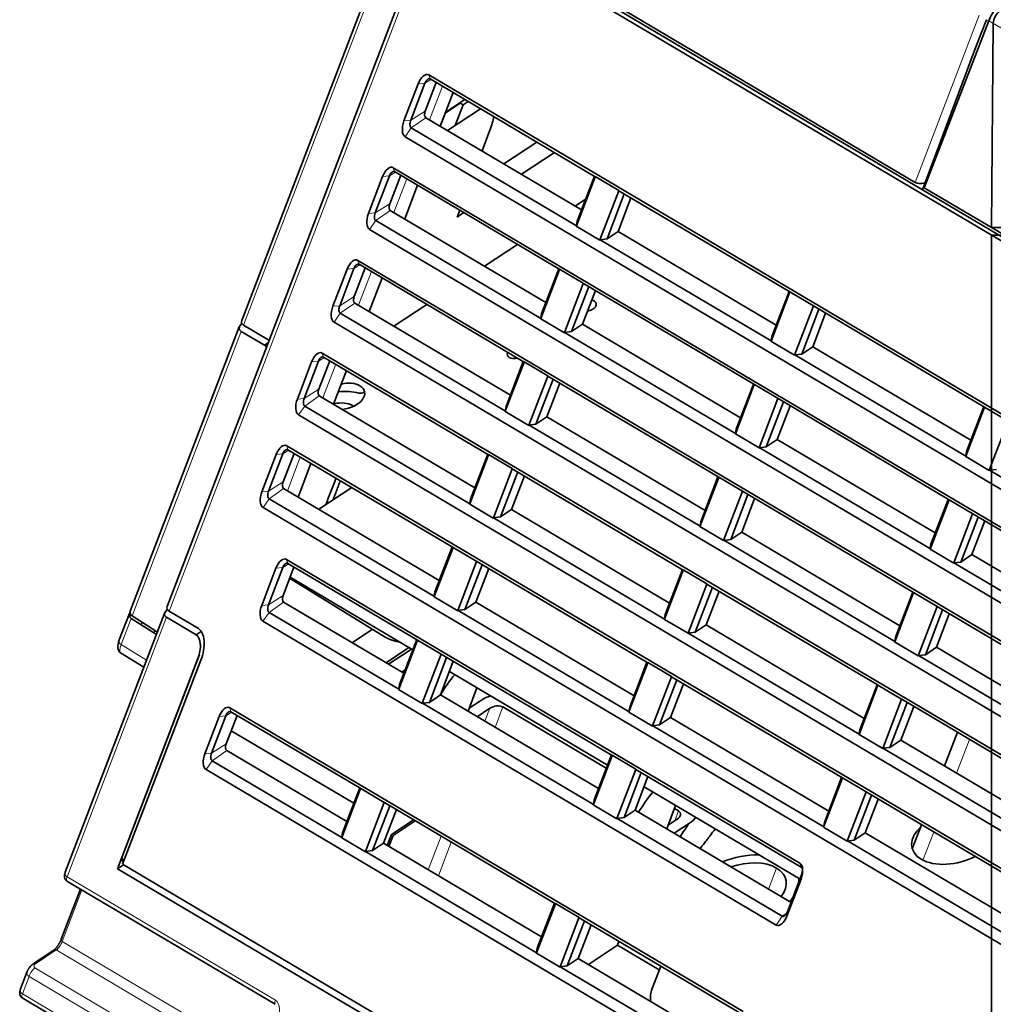
# Model space of a CAD drawing. Units: millimetres. Extents: x -180 to 90, y -96 to 161.
# Drawn here: x -154 to -90, y 19 to 84 of the extents above; entities that cross this region are included whole.
import ezdxf

# ---------------------------------------------------------------- set-up
doc = ezdxf.new("R2010")
doc.units = ezdxf.units.MM
for name, color, linetype, true_color in [('ORTHO$34', 7, 'Continuous', 0xffffff), ('ORTHO$36', 7, 'Continuous', 0xffffff), ('Trimetric$38', 7, 'Continuous', 0xffffff)]:
    doc.layers.add(name, color=color, linetype=linetype, true_color=true_color)

msp = doc.modelspace()

# ---------------------------------------------------------------- linework, layer by layer
at = {"layer": 'ORTHO$34', "color": 18, "linetype": 'Continuous', "lineweight": 35}
for p, q in [((-89.878, 83.859), (-89.996, 70.4)), ((-89.996, 70.4), (-88.996, 70.4)), ((-90, 13), (-90, 69.9)), ((-89, 69.9), (-90, 69.9))]:
    msp.add_line(p, q, dxfattribs=at)
at = {"layer": 'ORTHO$36', "color": 18, "linetype": 'Continuous', "lineweight": 35}
for p, q in [((-89.996, 70.4), (-89.878, 83.859)), ((-88.996, 70.4), (-89.996, 70.4)), ((-90, 69.9), (-90, 13)), ((-90, 69.9), (-89, 69.9))]:
    msp.add_line(p, q, dxfattribs=at)
msp.add_arc((-88.878, 83.85), 1, 123.58344, 179.50001, dxfattribs=at)
at = {"layer": 'Trimetric$38', "color": 18, "linetype": 'Continuous', "lineweight": 35}
for p, q in [((-126.846, 97.172, -250.202), (-139.464, 64.268, -240.906)), ((-126.596, 91.792, -245.543), (-144.381, 45.415, -232.44)), ((-95.024, 73.375, -187.9), (-126.315, 91.888, -245.237)), ((-126.475, 91.48, -245.127), (-24.886, 31.376, -58.973)), ((-126.044, 91.521, -244.576), (-94.556, 72.891, -186.875)), ((-90.176, 84.035, -189.88), (-94.438, 73.029, -186.827)), ((-90.337, 84.108, -190.156), (-90.986, 82.419, -189.682)), ((-90.986, 82.419, -189.682), (-94.556, 72.891, -186.875)), ((-128.758, 77.431, -236.945), (-127.821, 79.876, -237.636)), ((-128.312, 77.474, -236.374), (-127.375, 79.919, -237.064)), ((-127.351, 78.077, -235.553), (-126.629, 79.959, -236.085)), ((-127.119, 80.461, -237.153), (-52.386, 36.246, -100.212)), ((-127.036, 80.201, -236.832), (-116.14, 73.754, -216.866)), ((-126.367, 77.082, -233.418), (-125.516, 79.301, -234.045)), ((-126.027, 77.969, -233.669), (-125.058, 78.611, -232.87)), ((-124.753, 78.849, -232.647), (-126.008, 78.017, -233.683)), ((-125.058, 78.611, -232.87), (-125.12, 78.606, -232.95)), ((-125.058, 78.611, -232.87), (-124.863, 78.496, -232.513)), ((-124.863, 78.496, -232.513), (-124.529, 78.717, -232.237)), ((-126.361, 77.079, -233.409), (-126.018, 77.975, -233.662)), ((-123.716, 78.236, -230.746), (-125.886, 76.798, -232.537)), ((-125.388, 77.128, -232.126), (-124.863, 78.496, -232.513)), ((-117.049, 71.57, -216.345), (-127.319, 77.646, -235.163)), ((-117.377, 70.522, -215.949), (-128.275, 76.97, -235.919)), ((-123.606, 75.449, -228.36), (-123.09, 76.814, -228.755)), ((-53.949, 32.171, -99.06), (-128.682, 76.386, -236.001)), ((-122.172, 74.601, -225.733), (-120.002, 76.039, -223.942)), ((-121.005, 73.91, -223.593), (-118.835, 75.348, -221.803)), ((-129.463, 74.348, -235.425), (-54.731, 30.133, -98.485)), ((-129.381, 74.088, -235.105), (-118.485, 67.641, -215.139)), ((-131.103, 71.318, -235.218), (-130.165, 73.763, -235.908)), ((-130.657, 71.361, -234.646), (-129.719, 73.806, -235.337)), ((-129.695, 71.964, -233.826), (-128.973, 73.846, -234.357)), ((-116.145, 73.751, -216.869), (-117.387, 70.512, -215.954)), ((-116.198, 73.788, -216.971), (-117.336, 70.822, -216.133)), ((-116.143, 73.763, -216.877), (-114.583, 72.84, -214.019)), ((-128.711, 70.969, -231.691), (-127.86, 73.187, -232.318)), ((-115.83, 69.591, -213.101), (-114.588, 72.83, -214.016)), ((-114.581, 72.831, -214.007), (-103.296, 66.155, -193.329)), ((-94.556, 72.891, -186.875), (-44.89, 43.507, -95.867)), ((-94.402, 73.3, -186.996), (-94.454, 73.331, -187.091)), ((-44.967, 43.759, -96.175), (-94.438, 73.029, -186.827)), ((-94.402, 73.302, -186.996), (-94.403, 73.301, -186.997)), ((-117.465, 71.815, -217.106), (-116.781, 72.268, -216.542)), ((-115.361, 69.654, -212.515), (-114.224, 72.62, -213.354)), ((-114.635, 70.141, -211.921), (-113.784, 72.36, -212.548)), ((-119.393, 65.457, -214.617), (-129.663, 71.533, -233.436)), ((-125.254, 71.094, -227.1), (-125.084, 71.545, -227.23)), ((-119.722, 64.409, -214.222), (-130.62, 70.857, -234.192)), ((-125.254, 71.094, -227.1), (-124.814, 71.386, -226.737)), ((-117.336, 70.822, -216.133), (-117.385, 70.517, -215.956)), ((-56.294, 26.058, -97.333), (-131.026, 70.273, -234.274)), ((-115.832, 69.579, -213.094), (-117.391, 70.502, -215.952)), ((-114.635, 70.141, -211.921), (-115.361, 69.654, -212.515)), ((-104.204, 63.97, -192.808), (-114.635, 70.141, -211.921)), ((-115.824, 69.595, -213.096), (-115.361, 69.654, -212.515)), ((-104.533, 62.923, -192.412), (-115.817, 69.599, -213.091)), ((-123.444, 67.853, -222.04), (-121.274, 69.291, -220.25)), ((-131.807, 68.235, -233.698), (-57.075, 24.02, -96.758)), ((-133.447, 65.205, -233.49), (-132.509, 67.65, -234.181)), ((-133.001, 65.247, -232.919), (-132.063, 67.693, -233.61)), ((-132.039, 65.851, -232.098), (-131.317, 67.733, -232.63)), ((-131.725, 67.975, -233.377), (-120.829, 61.528, -213.411)), ((-118.489, 67.638, -215.142), (-119.731, 64.399, -214.227)), ((-118.542, 67.675, -215.244), (-119.68, 64.709, -214.406)), ((-118.488, 67.65, -215.15), (-116.928, 66.727, -212.292)), ((-131.055, 64.857, -229.964), (-130.204, 67.075, -230.591)), ((-118.174, 63.478, -211.374), (-116.932, 66.717, -212.289)), ((-117.705, 63.541, -210.788), (-116.568, 66.507, -211.626)), ((-116.979, 64.028, -210.194), (-116.128, 66.247, -210.821)), ((-116.925, 66.718, -212.28), (-105.64, 60.042, -191.602)), ((-103.3, 66.152, -193.333), (-104.542, 62.913, -192.417)), ((-103.353, 66.189, -193.435), (-104.491, 63.223, -192.597)), ((-103.299, 66.164, -193.34), (-101.739, 65.241, -190.482)), ((-121.737, 59.344, -212.89), (-132.007, 65.42, -231.709)), ((-129.423, 63.891, -226.974), (-127.253, 65.329, -225.183)), ((-102.985, 61.992, -189.565), (-101.743, 65.231, -190.48)), ((-102.517, 62.055, -188.979), (-101.379, 65.021, -189.817)), ((-101.736, 65.232, -190.471), (-90.451, 58.555, -169.792)), ((-122.066, 58.296, -212.495), (-132.964, 64.744, -232.465)), ((-118.176, 63.466, -211.367), (-119.736, 64.389, -214.225)), ((-119.68, 64.709, -214.406), (-119.73, 64.404, -214.229)), ((-101.79, 62.542, -188.384), (-100.939, 64.761, -189.011)), ((-139.621, 63.86, -240.791), (-146.812, 45.108, -235.493)), ((-137.782, 63.032, -237.63), (-139.343, 63.955, -240.49)), ((-58.638, 19.945, -95.606), (-133.37, 64.159, -232.547)), ((-116.979, 64.028, -210.194), (-117.705, 63.541, -210.788)), ((-106.549, 57.857, -191.081), (-116.979, 64.028, -210.194)), ((-137.956, 62.635, -237.546), (-139.499, 63.548, -240.375)), ((-118.168, 63.482, -211.369), (-117.705, 63.541, -210.788)), ((-106.877, 56.81, -190.685), (-118.162, 63.486, -211.364)), ((-104.491, 63.223, -192.597), (-104.541, 62.918, -192.419)), ((-137.956, 62.635, -237.546), (-137.717, 62.793, -237.35)), ((-102.987, 61.979, -189.557), (-104.547, 62.902, -192.415)), ((-101.79, 62.542, -188.384), (-102.517, 62.055, -188.979)), ((-91.36, 56.371, -169.271), (-101.79, 62.542, -188.384)), ((-134.152, 62.122, -231.971), (-59.419, 17.907, -95.03)), ((-134.069, 61.861, -231.65), (-123.173, 55.415, -211.684)), ((-102.979, 61.996, -189.559), (-102.517, 62.055, -188.979)), ((-91.688, 55.323, -168.876), (-102.973, 62, -189.554)), ((-135.791, 59.092, -231.763), (-134.853, 61.537, -232.454)), ((-135.345, 59.134, -231.192), (-134.407, 61.58, -231.883)), ((-134.383, 59.738, -230.371), (-133.661, 61.62, -230.903)), ((-120.833, 61.525, -213.415), (-122.076, 58.286, -212.5)), ((-120.887, 61.562, -213.517), (-122.024, 58.596, -212.679)), ((-120.832, 61.537, -213.423), (-119.272, 60.614, -210.564)), ((-133.399, 58.744, -228.237), (-132.548, 60.962, -228.864)), ((-120.519, 57.365, -209.647), (-119.276, 60.604, -210.562)), ((-120.05, 57.428, -209.061), (-118.912, 60.394, -209.899)), ((-119.269, 60.605, -210.553), (-107.984, 53.929, -189.875)), ((-119.323, 57.915, -208.467), (-118.473, 60.134, -209.094)), ((-105.645, 60.039, -191.606), (-106.887, 56.8, -190.69)), ((-105.698, 60.076, -191.707), (-106.835, 57.11, -190.869)), ((-105.643, 60.051, -191.613), (-104.083, 59.128, -188.755)), ((-124.082, 53.23, -211.163), (-134.352, 59.307, -229.982)), ((-131.378, 59.548, -226.14), (-131.354, 59.564, -226.12)), ((-105.33, 55.879, -187.837), (-104.088, 59.118, -188.753)), ((-104.08, 59.119, -188.744), (-92.795, 52.442, -168.065)), ((-124.41, 52.183, -210.768), (-135.308, 58.631, -230.737)), ((-122.024, 58.596, -212.679), (-122.074, 58.291, -212.502)), ((-104.861, 55.941, -187.252), (-103.723, 58.908, -188.09)), ((-104.135, 56.429, -186.657), (-103.284, 58.648, -187.284)), ((-90.456, 58.552, -169.796), (-91.698, 55.313, -168.881)), ((-90.509, 58.589, -169.898), (-91.646, 55.623, -169.06)), ((-90.454, 58.564, -169.804), (-88.894, 57.642, -166.945)), ((-60.982, 13.832, -93.879), (-135.714, 58.046, -230.82)), ((-120.52, 57.353, -209.639), (-122.08, 58.276, -212.498)), ((-119.323, 57.915, -208.467), (-120.05, 57.428, -209.061)), ((-108.893, 51.744, -189.354), (-119.323, 57.915, -208.467)), ((-120.512, 57.369, -209.642), (-120.05, 57.428, -209.061)), ((-109.221, 50.697, -188.958), (-120.506, 57.373, -209.637)), ((-90.141, 54.392, -166.028), (-88.899, 57.631, -166.943)), ((-105.331, 55.866, -187.83), (-106.891, 56.789, -190.688)), ((-106.835, 57.11, -190.869), (-106.885, 56.804, -190.692)), ((-136.496, 56.009, -230.244), (-61.764, 11.794, -93.303)), ((-105.323, 55.883, -187.832), (-104.861, 55.941, -187.252)), ((-94.032, 49.21, -167.149), (-105.317, 55.887, -187.827)), ((-104.135, 56.429, -186.657), (-104.861, 55.941, -187.252)), ((-93.704, 50.258, -167.544), (-104.135, 56.429, -186.657)), ((-138.135, 52.979, -230.036), (-137.198, 55.424, -230.727)), ((-137.689, 53.021, -229.465), (-136.752, 55.467, -230.156)), ((-136.728, 53.625, -228.644), (-136.006, 55.507, -229.176)), ((-136.413, 55.748, -229.923), (-125.517, 49.302, -209.957)), ((-123.178, 55.412, -211.688), (-124.42, 52.173, -210.773)), ((-123.231, 55.449, -211.79), (-124.368, 52.483, -210.952)), ((-123.176, 55.424, -211.696), (-121.616, 54.501, -208.837)), ((-90.142, 54.38, -166.02), (-91.702, 55.303, -168.879)), ((-91.646, 55.623, -169.06), (-91.696, 55.318, -168.883)), ((-135.744, 52.63, -226.51), (-134.893, 54.849, -227.137)), ((-122.863, 51.252, -207.92), (-121.621, 54.491, -208.835)), ((-122.394, 51.315, -207.334), (-121.256, 54.281, -208.172)), ((-121.668, 51.802, -206.74), (-120.817, 54.021, -207.366)), ((-121.613, 54.492, -208.826), (-110.329, 47.816, -188.148)), ((-107.989, 53.926, -189.878), (-109.231, 50.686, -188.963)), ((-108.042, 53.963, -189.98), (-109.179, 50.997, -189.142)), ((-107.987, 53.938, -189.886), (-106.427, 53.015, -187.028)), ((-90.135, 54.396, -166.023), (-89.672, 54.455, -165.442)), ((-78.843, 47.724, -145.339), (-90.128, 54.4, -166.017)), ((-132.206, 53.259, -222.214), (-134.376, 51.821, -224.004)), ((-126.426, 47.117, -209.436), (-136.696, 53.194, -228.255)), ((-107.674, 49.765, -186.11), (-106.432, 53.005, -187.025)), ((-107.205, 49.828, -185.525), (-106.068, 52.795, -186.363)), ((-106.424, 53.006, -187.016), (-95.14, 46.329, -166.338)), ((-126.754, 46.07, -209.041), (-137.652, 52.518, -229.01)), ((-122.864, 51.24, -207.912), (-124.424, 52.163, -210.771)), ((-124.368, 52.483, -210.952), (-124.418, 52.178, -210.775)), ((-106.479, 50.316, -184.93), (-105.628, 52.535, -185.557)), ((-92.8, 52.439, -168.069), (-94.042, 49.2, -167.154)), ((-92.853, 52.476, -168.171), (-93.991, 49.51, -167.333)), ((-92.798, 52.451, -168.076), (-91.238, 51.529, -165.218)), ((-63.326, 7.719, -92.152), (-138.059, 51.933, -229.093)), ((-122.857, 51.256, -207.915), (-122.394, 51.315, -207.334)), ((-121.668, 51.802, -206.74), (-122.394, 51.315, -207.334)), ((-111.237, 45.631, -187.626), (-121.668, 51.802, -206.74)), ((-92.485, 48.279, -164.301), (-91.243, 51.518, -165.216)), ((-92.016, 48.342, -163.715), (-90.879, 51.308, -164.553)), ((-91.236, 51.519, -165.207), (-79.951, 44.843, -144.528)), ((-111.565, 44.584, -187.231), (-122.85, 51.26, -207.909)), ((-107.676, 49.753, -186.103), (-109.235, 50.676, -188.961)), ((-109.179, 50.997, -189.142), (-109.229, 50.691, -188.965)), ((-91.29, 48.83, -163.12), (-90.439, 51.048, -163.747)), ((-106.479, 50.316, -184.93), (-107.205, 49.828, -185.525)), ((-96.048, 44.145, -165.817), (-106.479, 50.316, -184.93)), ((-107.668, 49.77, -186.105), (-107.205, 49.828, -185.525)), ((-96.377, 43.097, -165.421), (-107.661, 49.774, -186.1)), ((-93.991, 49.51, -167.333), (-94.04, 49.205, -167.155)), ((-125.522, 49.299, -209.961), (-126.764, 46.06, -209.046)), ((-125.575, 49.336, -210.063), (-126.713, 46.37, -209.225)), ((-125.52, 49.311, -209.968), (-123.96, 48.388, -207.11)), ((-92.487, 48.267, -164.293), (-94.046, 49.19, -167.151)), ((-91.29, 48.83, -163.12), (-92.016, 48.342, -163.715)), ((-80.859, 42.658, -144.007), (-91.29, 48.83, -163.12)), ((-136.505, 48.514, -224.238), (-102.642, 28.479, -162.186)), ((-136.422, 48.254, -223.917), (-127.862, 43.189, -208.23)), ((-125.207, 45.139, -206.193), (-123.965, 48.378, -207.108)), ((-124.738, 45.202, -205.607), (-123.601, 48.168, -206.445)), ((-123.958, 48.379, -207.099), (-112.673, 41.703, -186.42)), ((-92.479, 48.283, -164.296), (-92.016, 48.342, -163.715)), ((-81.188, 41.611, -143.612), (-92.472, 48.287, -164.29)), ((-138.144, 45.484, -224.03), (-137.207, 47.929, -224.721)), ((-137.698, 45.527, -223.458), (-136.76, 47.972, -224.149)), ((-136.736, 46.13, -222.638), (-136.015, 48.012, -223.169)), ((-124.012, 45.689, -205.012), (-123.161, 47.908, -205.639)), ((-110.333, 47.813, -188.151), (-111.575, 44.573, -187.236)), ((-110.386, 47.85, -188.253), (-111.524, 44.883, -187.415)), ((-110.331, 47.825, -188.159), (-108.772, 46.902, -185.301)), ((-129.996, 43.395, -211.293), (-136.3, 47.267, -222.959)), ((-128.176, 42.549, -208.143), (-136.272, 47.339, -222.978)), ((-110.018, 43.652, -184.383), (-108.776, 46.892, -185.298)), ((-108.769, 46.893, -185.289), (-97.484, 40.216, -164.611)), ((-126.713, 46.37, -209.225), (-126.762, 46.065, -209.047)), ((-109.549, 43.715, -183.797), (-108.412, 46.682, -184.635)), ((-108.823, 44.203, -183.203), (-107.972, 46.421, -183.83)), ((-95.144, 46.326, -166.342), (-96.386, 43.087, -165.426)), ((-95.197, 46.363, -166.444), (-96.335, 43.397, -165.606)), ((-95.143, 46.338, -166.349), (-93.583, 45.416, -163.491)), ((-128.77, 41.004, -207.709), (-136.705, 45.699, -222.248)), ((-125.209, 45.127, -206.185), (-126.768, 46.05, -209.043)), ((-124.012, 45.689, -205.012), (-124.738, 45.202, -205.607)), ((-113.581, 39.518, -185.899), (-124.012, 45.689, -205.012)), ((-144.538, 45.007, -232.325), (-151.102, 27.891, -227.489)), ((-146.874, 44.945, -235.447), (-147.539, 43.211, -234.957)), ((-142.314, 43.951, -228.458), (-144.26, 45.102, -232.024)), ((-129.099, 39.957, -207.313), (-137.661, 45.023, -223.004)), ((-125.201, 45.143, -206.188), (-124.738, 45.202, -205.607)), ((-113.91, 38.471, -185.504), (-125.194, 45.147, -206.182)), ((-111.524, 44.883, -187.415), (-111.574, 44.578, -187.238)), ((-94.829, 42.166, -162.574), (-93.587, 45.405, -163.489)), ((-94.36, 42.229, -161.988), (-93.223, 45.195, -162.826)), ((-93.634, 42.717, -161.393), (-92.783, 44.935, -162.02)), ((-93.58, 45.406, -163.48), (-82.295, 38.73, -142.801)), ((-92.808, 44.869, -162.001), (-92.743, 44.912, -161.947)), ((-145.092, 43.56, -231.916), (-146.757, 44.621, -235.027)), ((-145.03, 43.723, -231.962), (-146.695, 44.784, -235.074)), ((-142.47, 43.543, -228.343), (-144.416, 44.695, -231.909)), ((-104.204, 24.404, -161.035), (-138.068, 44.439, -223.086)), ((-110.02, 43.64, -184.376), (-111.58, 44.563, -187.234)), ((-108.823, 44.203, -183.203), (-109.549, 43.715, -183.797)), ((-98.392, 38.032, -164.09), (-108.823, 44.203, -183.203)), ((-142.47, 43.543, -228.343), (-142.129, 43.769, -228.061)), ((-130.829, 43.907, -212.834), (-132.172, 43.017, -213.942)), ((-110.012, 43.657, -184.378), (-109.549, 43.715, -183.797)), ((-98.721, 36.984, -163.694), (-110.006, 43.661, -184.373)), ((-127.866, 43.186, -208.234), (-129.108, 39.947, -207.318)), ((-127.919, 43.223, -208.336), (-129.057, 40.257, -207.498)), ((-127.865, 43.198, -208.241), (-126.305, 42.275, -205.383)), ((-94.831, 42.154, -162.566), (-96.391, 43.077, -165.424)), ((-96.335, 43.397, -165.606), (-96.385, 43.092, -165.428)), ((-147.46, 42.353, -234.159), (-145.918, 41.406, -231.307)), ((-142.24, 42.236, -226.981), (-147.397, 28.787, -223.181)), ((-142.267, 42.251, -227.029), (-142.24, 42.236, -226.981)), ((-128.428, 42.698, -208.605), (-129.94, 41.696, -209.852)), ((-129.774, 41.598, -209.548), (-128.262, 42.6, -208.3)), ((-127.551, 39.026, -204.466), (-126.309, 42.265, -205.381)), ((-126.302, 42.266, -205.372), (-115.017, 35.59, -184.693)), ((-94.823, 42.17, -162.568), (-94.36, 42.229, -161.988)), ((-93.634, 42.717, -161.393), (-94.36, 42.229, -161.988)), ((-83.204, 36.545, -142.28), (-93.634, 42.717, -161.393)), ((-147.669, 28.119, -223.013), (-142.355, 41.975, -226.927)), ((-142.16, 41.86, -226.571), (-147.318, 28.411, -222.771)), ((-127.082, 39.089, -203.88), (-125.945, 42.055, -204.718)), ((-126.356, 39.576, -203.285), (-125.505, 41.795, -203.912)), ((-112.677, 41.7, -186.424), (-113.919, 38.46, -185.509)), ((-112.73, 41.737, -186.526), (-113.868, 38.77, -185.688)), ((-112.676, 41.712, -186.432), (-111.116, 40.789, -183.573)), ((-83.532, 35.498, -141.885), (-94.817, 42.174, -162.563)), ((-128.901, 41.082, -207.949), (-128.685, 41.225, -207.771)), ((-115.332, 34.95, -184.608), (-125.763, 41.121, -203.721)), ((-112.362, 37.539, -182.656), (-111.12, 40.779, -183.571)), ((-111.894, 37.602, -182.07), (-110.756, 40.569, -182.908)), ((-111.167, 38.09, -181.476), (-110.316, 40.308, -182.103)), ((-111.113, 40.78, -183.562), (-99.828, 34.103, -162.884)), ((-127.553, 39.014, -204.458), (-129.113, 39.936, -207.316)), ((-129.057, 40.257, -207.498), (-129.107, 39.952, -207.32)), ((-124.53, 38.496, -199.94), (-123.943, 40.044, -200.385)), ((-97.488, 40.213, -164.615), (-98.731, 36.974, -163.699)), ((-97.542, 40.25, -164.717), (-98.679, 37.284, -163.878)), ((-97.487, 40.225, -164.622), (-95.927, 39.302, -161.764)), ((-143.422, 39.152, -226.109), (-143.435, 39.16, -226.132)), ((-127.545, 39.03, -204.46), (-127.082, 39.089, -203.88)), ((-116.254, 32.357, -183.777), (-127.539, 39.034, -204.455)), ((-126.356, 39.576, -203.285), (-127.082, 39.089, -203.88)), ((-115.926, 33.405, -184.172), (-126.356, 39.576, -203.285)), ((-123.648, 39.241, -199.34), (-124.449, 38.71, -200.001)), ((-97.174, 36.053, -160.846), (-95.931, 39.292, -161.762)), ((-96.705, 36.116, -160.261), (-95.567, 39.082, -161.099)), ((-95.924, 39.293, -161.753), (-84.639, 32.617, -141.074)), ((-140.256, 38.733, -221.474), (-106.392, 18.698, -159.423)), ((-140.173, 38.473, -221.153), (-131.612, 33.408, -205.467)), ((-123.094, 38.7, -198.154), (-123.934, 38.143, -198.847)), ((-115.411, 34.746, -184.551), (-122.233, 38.782, -197.051)), ((-112.364, 37.527, -182.648), (-113.924, 38.45, -185.507)), ((-113.868, 38.77, -185.688), (-113.918, 38.465, -185.511)), ((-95.978, 36.603, -159.666), (-95.128, 38.822, -160.293)), ((-141.895, 35.703, -221.266), (-140.957, 38.148, -221.957)), ((-141.449, 35.746, -220.695), (-140.511, 38.191, -221.386)), ((-140.487, 36.349, -219.874), (-139.765, 38.232, -220.406)), ((-111.167, 38.09, -181.476), (-111.894, 37.602, -182.07)), ((-100.737, 31.919, -162.363), (-111.167, 38.09, -181.476)), ((-132.059, 32.429, -205.286), (-140.154, 37.219, -220.12)), ((-112.356, 37.544, -182.651), (-111.894, 37.602, -182.07)), ((-101.065, 30.871, -161.967), (-112.35, 37.548, -182.646)), ((-98.679, 37.284, -163.878), (-98.729, 36.979, -163.701)), ((-92.244, 37.116, -155.008), (-93.101, 34.901, -154.394)), ((-97.175, 36.041, -160.839), (-98.735, 36.964, -163.697)), ((-95.978, 36.603, -159.666), (-96.705, 36.116, -160.261)), ((-85.548, 30.432, -140.553), (-95.978, 36.603, -159.666)), ((-144.557, 36.232, -225.304), (-144.545, 36.225, -225.282)), ((-132.521, 31.223, -204.945), (-140.456, 35.918, -219.485)), ((-97.167, 36.057, -160.841), (-96.705, 36.116, -160.261)), ((-85.876, 29.385, -140.158), (-97.161, 36.061, -160.836)), ((-132.849, 30.176, -204.55), (-141.412, 35.242, -220.24)), ((-115.022, 35.587, -184.697), (-116.264, 32.347, -183.782)), ((-115.075, 35.624, -184.799), (-116.212, 32.657, -183.961)), ((-115.02, 35.599, -184.705), (-113.46, 34.676, -181.846)), ((-107.955, 14.623, -158.271), (-141.818, 34.658, -220.323)), ((-114.707, 31.426, -180.929), (-113.465, 34.665, -181.844)), ((-114.238, 31.489, -180.343), (-113.1, 34.456, -181.181)), ((-113.457, 34.667, -181.835), (-102.559, 28.219, -161.865)), ((-113.512, 31.977, -179.749), (-112.661, 34.195, -180.375)), ((-99.833, 34.1, -162.887), (-101.075, 30.861, -161.972)), ((-99.886, 34.137, -162.989), (-101.023, 31.171, -162.151)), ((-99.831, 34.112, -162.895), (-98.271, 33.189, -160.037)), ((-131.617, 33.405, -205.47), (-132.859, 30.166, -204.555)), ((-131.67, 33.442, -205.572), (-132.808, 30.476, -204.734)), ((-131.615, 33.417, -205.478), (-130.056, 32.494, -202.62)), ((-102.629, 27.434, -161.331), (-112.919, 33.522, -180.185)), ((-99.518, 29.94, -159.119), (-98.276, 33.179, -160.035)), ((-98.268, 33.18, -160.026), (-86.984, 26.504, -139.347)), ((-131.302, 29.245, -201.702), (-130.06, 32.484, -202.617)), ((-130.053, 32.485, -202.608), (-118.768, 25.809, -181.93)), ((-116.212, 32.657, -183.961), (-116.262, 32.352, -183.784)), ((-99.049, 30.003, -158.534), (-97.911, 32.969, -159.372)), ((-98.323, 30.49, -157.939), (-97.472, 32.709, -158.566)), ((-130.833, 29.308, -201.116), (-129.696, 32.274, -201.954)), ((-130.107, 29.795, -200.522), (-129.256, 32.014, -201.149)), ((-114.708, 31.414, -180.921), (-116.268, 32.337, -183.78)), ((-113.512, 31.977, -179.749), (-114.238, 31.489, -180.343)), ((-103.222, 25.889, -160.895), (-113.512, 31.977, -179.749)), ((-111.421, 30.74, -175.918), (-110.835, 32.289, -176.367)), ((-110.646, 31.926, -175.818), (-110.913, 32.084, -176.308)), ((-129.587, 30.375, -200.282), (-128.125, 31.344, -199.075)), ((-128.012, 31.278, -198.869), (-129.474, 30.309, -200.076)), ((-114.7, 31.431, -180.924), (-114.238, 31.489, -180.343)), ((-103.798, 24.988, -160.952), (-114.694, 31.435, -180.918)), ((-111.328, 30.986, -175.99), (-110.728, 31.384, -175.494)), ((-101.023, 31.171, -162.151), (-101.073, 30.866, -161.974)), ((-146.639, 30.764, -223.739), (-146.651, 30.771, -223.762)), ((-110.934, 30.452, -175.025), (-109.923, 31.121, -174.191)), ((-99.519, 29.928, -159.112), (-101.079, 30.851, -161.97)), ((-94.607, 31.014, -153.316), (-95.223, 29.422, -152.874)), ((-131.304, 29.233, -201.695), (-132.864, 30.156, -204.553)), ((-132.808, 30.476, -204.734), (-132.857, 30.171, -204.557)), ((-129.864, 29.652, -200.078), (-129.587, 30.375, -200.282)), ((-129.474, 30.309, -200.076), (-129.749, 29.583, -199.866)), ((-99.512, 29.944, -159.114), (-99.049, 30.003, -158.534)), ((-88.22, 23.272, -138.43), (-99.505, 29.948, -159.109)), ((-98.323, 30.49, -157.939), (-99.049, 30.003, -158.534)), ((-87.892, 24.319, -138.826), (-98.323, 30.49, -157.939)), ((-131.296, 29.249, -201.697), (-130.833, 29.308, -201.116)), ((-120.005, 22.577, -181.013), (-131.29, 29.253, -201.692)), ((-130.107, 29.795, -200.522), (-130.833, 29.308, -201.116)), ((-119.676, 23.624, -181.409), (-130.107, 29.795, -200.522)), ((-147.447, 28.698, -223.176), (-147.252, 28.583, -222.819)), ((-147.397, 28.787, -223.181), (-147.215, 28.679, -222.846)), ((-147.27, 28.383, -222.684), (-147.669, 28.119, -223.013)), ((-147.669, 28.119, -223.013), (-107.967, 4.63, -150.263)), ((-147.318, 28.411, -222.771), (-107.939, 5.113, -150.612)), ((-150.999, 27.304, -226.878), (-137.259, 19.175, -201.701)), ((-102.565, 27.434, -161.243), (-103.503, 24.989, -160.552)), ((-102.522, 27.715, -161.411), (-103.46, 25.27, -160.72)), ((-150.1, 26.773, -225.232), (-151.364, 23.479, -224.301)), ((-118.772, 25.806, -181.934), (-120.014, 22.566, -181.018)), ((-118.825, 25.843, -182.036), (-119.963, 22.877, -181.197)), ((-118.771, 25.818, -181.941), (-117.211, 24.895, -179.083)), ((-118.458, 21.645, -178.165), (-117.215, 24.885, -179.081)), ((-117.989, 21.708, -177.58), (-116.851, 24.675, -178.418)), ((-117.208, 24.886, -179.072), (-106.31, 18.438, -159.102)), ((-117.262, 22.196, -176.985), (-116.412, 24.414, -177.612)), ((-151.851, 22.741, -224.371), (-153.219, 21.834, -225.499)), ((-119.963, 22.877, -181.197), (-120.013, 22.571, -181.02)), ((-116.596, 21.802, -175.764), (-114.675, 23.074, -174.179)), ((-114.578, 23.33, -174.252), (-114.675, 23.074, -174.179)), ((-111.912, 21.439, -169.115), (-114.675, 23.074, -174.179)), ((-118.459, 21.633, -178.158), (-120.019, 22.556, -181.016)), ((-117.262, 22.196, -176.985), (-117.989, 21.708, -177.58)), ((-106.973, 16.108, -158.131), (-117.262, 22.196, -176.985)), ((-118.451, 21.65, -178.16), (-117.989, 21.708, -177.58)), ((-107.549, 15.207, -158.189), (-118.445, 21.654, -178.155)), ((-111.812, 21.694, -169.185), (-112.387, 20.219, -168.781)), ((-153.618, 21.329, -225.635), (-154.055, 20.188, -225.312)), ((-153.615, 21.337, -225.637), (-153.618, 21.33, -225.635)), ((-153.953, 19.602, -224.702), (-140.213, 11.473, -199.525))]:
    msp.add_line(p, q, dxfattribs=at)
at = {"layer": 'Trimetric$38', "color": 8, "linetype": 'Continuous', "lineweight": 18}
for p, q in [((-126.725, 96.859, -249.786), (-139.343, 63.955, -240.49)), ((-126.475, 91.48, -245.127), (-144.26, 45.102, -232.024)), ((-90.808, 84.409, -191.037), (-95.024, 73.375, -187.9)), ((-90.183, 84.019, -189.876), (-90.337, 84.108, -190.156)), ((-20.512, 42.819, -62.227), (-90.176, 84.035, -189.88)), ((-127.821, 79.876, -237.636), (-127.375, 79.919, -237.064)), ((-126.979, 80.167, -236.727), (-127.375, 79.919, -237.064)), ((-127.119, 80.461, -237.153), (-127.036, 80.201, -236.832)), ((-127.074, 77.5, -234.713), (-126.223, 79.719, -235.34)), ((-124.551, 78.703, -232.255), (-124.774, 78.835, -232.664)), ((-128.312, 77.474, -236.374), (-127.351, 78.077, -235.553)), ((-128.758, 77.431, -236.945), (-128.312, 77.474, -236.374)), ((-127.319, 77.646, -235.163), (-128.275, 76.97, -235.919)), ((-128.682, 76.386, -236.001), (-128.275, 76.97, -235.919)), ((-129.324, 74.054, -235), (-129.719, 73.806, -235.337)), ((-129.463, 74.348, -235.425), (-129.381, 74.088, -235.105)), ((-130.165, 73.763, -235.908), (-129.719, 73.806, -235.337)), ((-129.418, 71.387, -232.986), (-128.567, 73.606, -233.613)), ((-130.657, 71.361, -234.646), (-129.695, 71.964, -233.826)), ((-129.663, 71.533, -233.436), (-130.62, 70.857, -234.192)), ((-131.103, 71.318, -235.218), (-130.657, 71.361, -234.646)), ((-131.026, 70.273, -234.274), (-130.62, 70.857, -234.192)), ((-131.807, 68.235, -233.698), (-131.725, 67.975, -233.377)), ((-132.509, 67.65, -234.181), (-132.063, 67.693, -233.61)), ((-131.668, 67.941, -233.273), (-132.063, 67.693, -233.61)), ((-131.762, 65.274, -231.259), (-130.911, 67.493, -231.886)), ((-133.001, 65.247, -232.919), (-132.039, 65.851, -232.098)), ((-133.447, 65.205, -233.49), (-133.001, 65.247, -232.919)), ((-132.007, 65.42, -231.709), (-132.964, 64.744, -232.465)), ((-133.37, 64.159, -232.547), (-132.964, 64.744, -232.465)), ((-139.499, 63.548, -240.375), (-146.695, 44.784, -235.074)), ((-134.012, 61.828, -231.546), (-134.407, 61.58, -231.883)), ((-134.152, 62.122, -231.971), (-134.069, 61.861, -231.65)), ((-134.853, 61.537, -232.454), (-134.407, 61.58, -231.883)), ((-134.106, 59.162, -229.532), (-133.255, 61.381, -230.159)), ((-135.791, 59.092, -231.763), (-135.345, 59.134, -231.192)), ((-135.345, 59.134, -231.192), (-134.383, 59.738, -230.371)), ((-134.352, 59.307, -229.982), (-135.308, 58.631, -230.737)), ((-135.714, 58.046, -230.82), (-135.308, 58.631, -230.737)), ((-136.496, 56.009, -230.244), (-136.413, 55.748, -229.923)), ((-137.198, 55.424, -230.727), (-136.752, 55.467, -230.156)), ((-136.356, 55.715, -229.819), (-136.752, 55.467, -230.156)), ((-136.45, 53.048, -227.805), (-135.599, 55.267, -228.432)), ((-137.689, 53.021, -229.465), (-136.728, 53.625, -228.644)), ((-138.135, 52.979, -230.036), (-137.689, 53.021, -229.465)), ((-136.696, 53.194, -228.255), (-137.652, 52.518, -229.01)), ((-138.059, 51.933, -229.093), (-137.652, 52.518, -229.01)), ((-136.365, 48.22, -223.812), (-136.76, 47.972, -224.149)), ((-136.505, 48.514, -224.238), (-136.422, 48.254, -223.917)), ((-137.207, 47.929, -224.721), (-136.76, 47.972, -224.149)), ((-137.698, 45.527, -223.458), (-136.736, 46.13, -222.638)), ((-138.144, 45.484, -224.03), (-137.698, 45.527, -223.458)), ((-136.705, 45.699, -222.248), (-137.661, 45.023, -223.004)), ((-146.85, 44.708, -235.223), (-146.787, 44.871, -235.269)), ((-138.068, 44.439, -223.086), (-137.661, 45.023, -223.004)), ((-144.416, 44.695, -231.909), (-150.98, 27.578, -227.073)), ((-146.757, 44.621, -235.027), (-147.418, 42.899, -234.541)), ((-145.988, 44.334, -233.753), (-146.144, 44.231, -233.882)), ((-145.304, 43.696, -232.312), (-145.148, 43.799, -232.183)), ((-145.741, 41.869, -231.438), (-147.418, 42.899, -234.541)), ((-140.116, 38.439, -221.049), (-140.511, 38.191, -221.386)), ((-140.256, 38.733, -221.474), (-140.173, 38.473, -221.153)), ((-123.094, 38.7, -198.154), (-123.422, 37.84, -197.909)), ((-122.746, 37.44, -196.669), (-122.233, 38.782, -197.051)), ((-140.957, 38.148, -221.957), (-140.511, 38.191, -221.386)), ((-91.448, 36.645, -153.55), (-92.302, 34.429, -152.93)), ((-141.895, 35.703, -221.266), (-141.449, 35.746, -220.695)), ((-141.449, 35.746, -220.695), (-140.487, 36.349, -219.874)), ((-140.456, 35.918, -219.485), (-141.412, 35.242, -220.24)), ((-141.818, 34.658, -220.323), (-141.412, 35.242, -220.24)), ((-110.9, 31.27, -175.636), (-110.646, 31.926, -175.818)), ((-93.803, 30.538, -151.843), (-94.52, 28.68, -151.324)), ((-126.314, 30.273, -195.757), (-127.162, 28.053, -195.126)), ((-126.486, 27.653, -193.887), (-125.637, 29.873, -194.518)), ((-129.841, 29.713, -200.095), (-129.726, 29.643, -199.883)), ((-104.713, 26.771, -163.626), (-104.176, 28.158, -164.011)), ((-102.642, 28.479, -162.186), (-102.559, 28.219, -161.865)), ((-150.98, 27.578, -227.073), (-137.24, 19.449, -201.896)), ((-102.565, 27.434, -161.243), (-102.522, 27.715, -161.411)), ((-150.002, 26.714, -225.052), (-151.303, 23.322, -224.093)), ((-104.204, 24.404, -161.035), (-103.798, 24.988, -160.952)), ((-103.798, 24.988, -160.952), (-103.487, 25.208, -160.706)), ((-103.503, 24.989, -160.552), (-103.46, 25.27, -160.72)), ((-151.695, 22.759, -224.173), (-153.063, 21.852, -225.302)), ((-138.393, 14.889, -199.799), (-151.695, 22.759, -224.173)), ((-151.303, 23.322, -224.093), (-138.145, 15.538, -199.982)), ((-153.104, 21.581, -225.14), (-139.364, 13.452, -199.962)), ((-153.496, 21.017, -225.219), (-153.934, 19.876, -224.897)), ((-139.756, 12.888, -200.042), (-153.496, 21.017, -225.219)), ((-153.934, 19.876, -224.897), (-140.194, 11.747, -199.719))]:
    msp.add_line(p, q, dxfattribs=at)
at = {"layer": 'Trimetric$38', "color": 18, "linetype": 'Continuous', "lineweight": 35, "extrusion": (-0.726847, 0.430031, 0.535506)}
msp.add_arc((37.635, -277.256), 1, 287.57958, 359.49189, dxfattribs=at)
for centre, major_axis, ratio, start_param, end_param in [((-89.707, 84.341, -189.489), (0.509, 0.861), 0.535506, 1.120392, 2.096319), ((-127.431, 79.646, -236.922), (0, -0.78, 0.626), 0.726847, 2.465003, 4.035799), ((-127.187, 79.808, -236.721), (0, 0.376, -0.302), 0.726847, 5.606595, 7.177392), ((-127.19, 77.982, -235.258), (0, 0.322, -0.258), 0.726847, 0.894206, 2.465003), ((-128.369, 77.201, -236.231), (0, -0.78, 0.626), 0.726847, 4.035799, 5.606595), ((-128.125, 77.363, -236.03), (0, 0.376, -0.302), 0.726847, 0.894206, 2.465003), ((-124.505, 75.876, -229.923), (1.515, 2.589, -0.023), 0.539228, 5.241816, 5.653487), ((-129.776, 73.533, -235.195), (0, -0.78, 0.626), 0.726847, 2.465003, 4.035799), ((-129.531, 73.695, -234.994), (0, 0.376, -0.302), 0.726847, 5.606595, 7.177392), ((-94.552, 73.688, -187.51), (-0.593, 0, -0.805), 0.430063, 0.935882, 1.978012), ((-94.552, 73.688, -187.51), (-0.593, 0, -0.805), 0.430063, 1.978012, 2.097342), ((-129.534, 71.869, -233.531), (0, 0.322, -0.258), 0.726847, 0.894206, 2.465003), ((-130.713, 71.088, -234.504), (0, -0.78, 0.626), 0.726847, 4.035799, 5.606595), ((-130.469, 71.25, -234.303), (0, 0.376, -0.302), 0.726847, 0.894206, 2.465003), ((-132.12, 67.42, -233.468), (0, -0.78, 0.626), 0.726847, 2.465003, 4.035799), ((-131.876, 67.582, -233.266), (0, 0.376, -0.302), 0.726847, 5.606595, 7.177392), ((-131.878, 65.756, -231.804), (0, 0.322, -0.258), 0.726847, 0.894206, 2.465003), ((-116.647, 65.253, -210.727), (0.563, 0, 0.765), 0.430031, 0.935828, 1.323324), ((-133.058, 64.975, -232.777), (0, -0.78, 0.626), 0.726847, 4.035799, 5.606595), ((-132.813, 65.137, -232.576), (0, 0.376, -0.302), 0.726847, 0.894206, 2.465003), ((-116.647, 65.253, -210.727), (0.563, 0, 0.765), 0.430031, 4.959913, 7.219013), ((-139.028, 63.86, -239.986), (0.593, 0, 0.805), 0.430031, 2.589066, 4.077421), ((-138.871, 64.268, -240.101), (-0.593, 0, -0.805), 0.430031, 0.000001, 0.935828), ((-138.564, 60.994, -237.055), (0, -1.949, 1.565), 0.726847, 2.333049, 2.465003), ((-138.581, 61.004, -237.086), (0, -1.559, 1.252), 0.726847, 2.277652, 2.465003), ((-134.464, 61.307, -231.741), (0, -0.78, 0.626), 0.726847, 2.465003, 4.035799), ((-134.22, 61.469, -231.539), (0, 0.376, -0.302), 0.726847, 5.606595, 7.177392), ((-121.364, 62.128, -214.62), (0.563, 0, 0.765), 0.430031, 3.034117, 4.077421), ((-121.364, 62.128, -214.62), (0.563, 0, 0.765), 0.430031, 4.077421, 5.120724), ((-132.723, 59.263, -227.737), (1.335, 0, 1.811), 0.430031, 0.935828, 1.936278), ((-132.723, 59.263, -227.737), (1.335, 0, 1.811), 0.430031, 4.88481, 7.219013), ((-135.402, 58.862, -231.05), (0, -0.78, 0.626), 0.726847, 4.035799, 5.606595), ((-135.157, 59.023, -230.848), (0, 0.376, -0.302), 0.726847, 0.894206, 2.465003), ((-134.223, 59.643, -230.077), (0, 0.322, -0.258), 0.726847, 0.894206, 2.465003), ((-133.223, 57.959, -227.368), (2.491, 0, 3.381), 0.430031, 1.204361, 1.763433), ((-131.574, 59.663, -226.498), (-0.297, 0, -0.403), 0.430054, 1.214038, 2.510301), ((-133.223, 57.959, -227.368), (-1.335, 0, -1.811), 0.430031, 4.077421, 5.077871), ((-133.223, 57.959, -227.368), (-1.335, 0, -1.811), 0.430031, 3.984302, 4.077421), ((-136.808, 55.194, -230.014), (0, -0.78, 0.626), 0.726847, 2.465003, 4.035799), ((-136.564, 55.356, -229.812), (0, 0.376, -0.302), 0.726847, 5.606595, 7.177392), ((-136.567, 53.53, -228.35), (0, 0.322, -0.258), 0.726847, 0.894206, 2.465003), ((-137.746, 52.748, -229.323), (0, -0.78, 0.626), 0.726847, 4.035799, 5.606595), ((-137.502, 52.91, -229.121), (0, 0.376, -0.302), 0.726847, 0.894206, 2.465003), ((-136.817, 47.699, -224.007), (0, -0.78, 0.626), 0.726847, 2.465003, 4.035799), ((-136.573, 47.861, -223.806), (0, 0.376, -0.302), 0.726847, 5.606595, 7.177392), ((-136.576, 46.035, -222.343), (0, 0.322, -0.258), 0.726847, 0.894206, 2.465003), ((-137.755, 45.254, -223.316), (0, -0.78, 0.626), 0.726847, 4.035799, 5.606595), ((-137.511, 45.416, -223.115), (0, 0.376, -0.302), 0.726847, 0.894206, 2.465003), ((-146.286, 44.934, -234.638), (-0.588, 0.014, -0.809), 0.439291, 6.083164, 7.225919), ((-146.223, 45.097, -234.684), (-0.588, 0.014, -0.809), 0.439291, 0.006908, 0.942734), ((-143.944, 45.007, -231.52), (0.593, 0, 0.805), 0.430031, 2.589066, 4.077421), ((-143.788, 45.415, -231.635), (-0.593, 0, -0.805), 0.430031, 0.000001, 0.935828), ((-142.939, 42.321, -227.997), (0, -1.17, 0.939), 0.726847, 0.894206, 2.465003), ((-142.939, 42.321, -227.997), (0, -1.559, 1.252), 0.726847, 0.894206, 2.465003), ((-125.594, 39.162, -201.918), (-1.528, -2.582), 0.535506, 4.149786, 4.7229), ((-122.675, 38.665, -197.557), (-1.483, 0, -2.013), 0.430063, 5.208909, 5.648195), ((-140.568, 37.918, -221.244), (0, -0.78, 0.626), 0.726847, 2.465002, 4.035799), ((-140.324, 38.08, -221.042), (0, 0.376, -0.302), 0.726847, 5.606595, 7.177392), ((-122.705, 38.469, -197.44), (-0.593, 0, -0.805), 0.430063, 4.077475, 5.648195), ((-141.261, 35.635, -220.351), (0, 0.376, -0.302), 0.726847, 0.894206, 2.465003), ((-140.327, 36.254, -219.58), (0, 0.322, -0.258), 0.726847, 0.894206, 2.465003), ((-141.506, 35.473, -220.553), (0, -0.78, 0.626), 0.726847, 4.035799, 5.606595), ((-112.515, 31.424, -177.952), (1.515, 2.589, -0.023), 0.539228, 1.003371, 1.576485), ((-111.117, 31.614, -176.208), (0.593, 0, 0.805), 0.430036, 5.64819, 7.218987), ((-110.897, 31.697, -175.974), (1.483, 0, 2.013), 0.43, 5.648239, 6.087525), ((-92.518, 30.152, -149.788), (2.669, 0, 3.623), 0.430031, 2.70587, 4.077421), ((-93.018, 28.848, -149.42), (-2.669, 0, -3.623), 0.430031, 5.851929, 5.900673), ((-106.332, 26.73, -165.79), (-3.518, 0, -4.774), 0.430031, 4.677693, 5.359407), ((-106.332, 26.73, -165.79), (-2.711, 0, -3.679), 0.430031, 4.077421, 5.269704), ((-92.518, 30.152, -149.788), (2.669, 0, 3.623), 0.430031, 4.077421, 5.507434), ((-106.332, 26.73, -165.79), (-2.711, 0, -3.679), 0.430031, 2.885137, 4.077421), ((-102.954, 27.664, -161.956), (0, -0.78, 0.626), 0.726847, 0.894206, 2.465002), ((-102.71, 27.826, -161.754), (0, 0.376, -0.302), 0.726847, 4.035799, 5.606595), ((-106.332, 26.73, -165.79), (-3.518, 0, -4.774), 0.430031, 3.363245, 3.477148), ((-106.332, 26.73, -165.79), (-3.518, 0, -4.774), 0.430031, 2.795434, 2.919958), ((-103.892, 25.219, -161.265), (0, -0.78, 0.626), 0.726847, 5.606595, 7.177391), ((-103.648, 25.381, -161.063), (0, 0.376, -0.302), 0.726847, 2.465003, 4.035799), ((-108.832, 20.209, -163.947), (-3.559, 0, -4.831), 0.430031, 6.279033, 6.655393)]:
    msp.add_ellipse(centre, major_axis=major_axis, ratio=ratio, start_param=start_param, end_param=end_param, dxfattribs=at)
at = {"layer": 'Trimetric$38', "color": 8, "linetype": 'Continuous', "lineweight": 18, "extrusion": (-0.726847, 0.430031, 0.535506)}
for centre, major_axis, ratio, start_param, end_param in [((-146.946, 43.211, -234.152), (-0.593, 0, -0.805), 0.430031, 0.000001, 0.935828), ((-146.946, 43.211, -234.152), (0.513, 0.858, 0.007), 0.531733, 2.109778, 3.141569), ((-150.508, 27.891, -226.684), (-0.593, 0, -0.805), 0.430031, 0.000001, 0.935828), ((-150.744, 27.734, -226.878), (0.255, 0.43), 0.535506, 2.105046, 3.141576), ((-151.067, 23.479, -223.899), (-0.297, 0, -0.403), 0.430031, 0.000003, 0.935828), ((-151.851, 22.351, -224.058), (0, -0.39, 0.313), 0.726847, 2.465003, 3.141599), ((-151.539, 23.166, -224.288), (-0.255, -0.43), 0.535506, 0.534249, 2.105046), ((-153.26, 21.173, -225.024), (0.255, 0.43), 0.535506, 0.534249, 2.105046), ((-153.219, 21.445, -225.186), (0, 0.39, -0.313), 0.726847, 5.606595, 6.283216), ((-152.868, 21.737, -224.945), (0.297, 0, 0.403), 0.430031, 2.506624, 4.077421), ((-153.025, 21.329, -224.83), (0.593, 0, 0.805), 0.430031, 3.141349, 4.077421), ((-153.462, 20.188, -224.507), (-0.593, 0, -0.805), 0.430031, 0.000001, 0.935828), ((-153.698, 20.032, -224.702), (0.255, 0.43), 0.535506, 2.105046, 3.141576), ((-137.004, 19.605, -201.701), (-0.255, -0.43), 0.535506, 5.246638, 6.28312), ((-137.709, 18.227, -201.55), (0, -1.17, 0.939), 0.726847, 0.894206, 2.465003)]:
    msp.add_ellipse(centre, major_axis=major_axis, ratio=ratio, start_param=start_param, end_param=end_param, dxfattribs=at)
at = {"layer": 'Trimetric$38', "color": 18, "linetype": 'Continuous', "lineweight": 35}
for points, degree in [([(-133.918, 52.125, -223.626), (-133.694, 52.708, -223.791), (-133.471, 53.292, -223.956), (-133.247, 53.875, -224.121)], 3), ([(-132.955, 53.703, -223.587), (-133.438, 52.443, -223.23)], 1), ([(-93.589, 45.399, -163.487), (-93.586, 45.401, -163.483), (-93.582, 45.403, -163.48), (-93.579, 45.405, -163.477)], 3), ([(-109.985, 31.081, -174.243), (-110.17, 30.794, -174.263), (-110.355, 30.506, -174.283), (-110.539, 30.218, -174.302)], 3)]:
    msp.add_open_spline(points, degree=degree, dxfattribs=at)
for points, degree, knots in [([(-129.069, 43.076, -209.778), (-129.114, 43.083, -209.845), (-129.395, 43.134, -210.268), (-129.604, 43.21, -210.612), (-129.811, 43.285, -210.954), (-129.996, 43.395, -211.293)], 2, [0, 0, 0, 0.085505, 0.542753, 0.542753, 1, 1, 1]), ([(-109.224, 29.44, -171.892), (-109.215, 29.451, -171.889), (-109.143, 29.544, -171.866), (-109.003, 29.724, -171.821), (-108.817, 29.967, -171.762), (-108.628, 30.214, -171.704), (-108.446, 30.453, -171.65), (-108.309, 30.635, -171.61), (-108.237, 30.731, -171.589), (-108.226, 30.745, -171.586)], 3, [0, 0, 0, 0, 0.026919, 0.215001, 0.418982, 0.587278, 0.782083, 0.966703, 1, 1, 1, 1]), ([(-151.101, 27.891, -227.489), (-151.109, 27.871, -227.483), (-151.121, 27.836, -227.471), (-151.134, 27.789, -227.452), (-151.142, 27.755, -227.435), (-151.147, 27.73, -227.421), (-151.15, 27.711, -227.41), (-151.153, 27.694, -227.4), (-151.154, 27.677, -227.389), (-151.156, 27.655, -227.374), (-151.158, 27.626, -227.352), (-151.157, 27.588, -227.321), (-151.154, 27.549, -227.285), (-151.147, 27.509, -227.244), (-151.136, 27.47, -227.197), (-151.121, 27.435, -227.149), (-151.107, 27.411, -227.112), (-151.097, 27.396, -227.086), (-151.091, 27.387, -227.07), (-151.084, 27.378, -227.053), (-151.075, 27.367, -227.033), (-151.063, 27.354, -227.006), (-151.047, 27.338, -226.971), (-151.025, 27.321, -226.927), (-151.008, 27.31, -226.895), (-150.999, 27.304, -226.878)], 3, [0, 0, 0, 0, 0.069974, 0.12614, 0.167764, 0.195153, 0.218153, 0.239975, 0.260605, 0.280506, 0.326525, 0.38138, 0.439634, 0.498942, 0.573557, 0.642224, 0.705204, 0.727235, 0.748398, 0.768731, 0.794834, 0.831872, 0.879119, 0.935581, 1, 1, 1, 1]), ([(-151.364, 23.479, -224.301), (-151.366, 23.473, -224.3), (-151.373, 23.455, -224.295), (-151.385, 23.425, -224.287), (-151.402, 23.387, -224.28), (-151.42, 23.348, -224.273), (-151.44, 23.307, -224.267), (-151.461, 23.265, -224.263), (-151.484, 23.223, -224.26), (-151.508, 23.18, -224.258), (-151.533, 23.138, -224.258), (-151.559, 23.096, -224.259), (-151.585, 23.055, -224.262), (-151.612, 23.016, -224.266), (-151.638, 22.978, -224.272), (-151.664, 22.942, -224.279), (-151.69, 22.909, -224.287), (-151.715, 22.878, -224.296), (-151.738, 22.85, -224.305), (-151.76, 22.826, -224.315), (-151.78, 22.804, -224.325), (-151.799, 22.786, -224.335), (-151.815, 22.77, -224.345), (-151.828, 22.758, -224.354), (-151.839, 22.749, -224.361), (-151.847, 22.744, -224.367), (-151.85, 22.742, -224.37), (-151.851, 22.741, -224.371)], 3, [0, 0, 0, 0, 0.021601, 0.062581, 0.104003, 0.145945, 0.188331, 0.231082, 0.274116, 0.317348, 0.360694, 0.40407, 0.447363, 0.49049, 0.533368, 0.575917, 0.618062, 0.659731, 0.700864, 0.741414, 0.781352, 0.820674, 0.859413, 0.897645, 0.935497, 0.97316, 1, 1, 1, 1]), ([(-153.219, 21.834, -225.499), (-153.233, 21.825, -225.511), (-153.258, 21.808, -225.531), (-153.291, 21.782, -225.555), (-153.317, 21.76, -225.572), (-153.338, 21.741, -225.586), (-153.368, 21.713, -225.604), (-153.409, 21.671, -225.626), (-153.453, 21.618, -225.643), (-153.486, 21.574, -225.652), (-153.509, 21.54, -225.656), (-153.525, 21.515, -225.658), (-153.538, 21.494, -225.658), (-153.549, 21.474, -225.658), (-153.563, 21.449, -225.657), (-153.58, 21.415, -225.653), (-153.599, 21.375, -225.647), (-153.612, 21.345, -225.639), (-153.618, 21.329, -225.635)], 3, [0, 0, 0, 0, 0.086864, 0.15938, 0.215706, 0.257256, 0.299008, 0.414319, 0.533507, 0.603132, 0.659145, 0.709801, 0.733968, 0.763974, 0.805809, 0.859315, 0.924198, 1, 1, 1, 1]), ([(-154.055, 20.188, -225.313), (-154.063, 20.169, -225.307), (-154.075, 20.133, -225.295), (-154.088, 20.087, -225.276), (-154.096, 20.052, -225.259), (-154.101, 20.027, -225.245), (-154.104, 20.008, -225.234), (-154.106, 19.991, -225.223), (-154.108, 19.975, -225.213), (-154.11, 19.953, -225.198), (-154.112, 19.923, -225.176), (-154.111, 19.885, -225.145), (-154.108, 19.847, -225.109), (-154.1, 19.807, -225.067), (-154.089, 19.768, -225.021), (-154.074, 19.732, -224.972), (-154.061, 19.709, -224.935), (-154.051, 19.693, -224.909), (-154.045, 19.684, -224.894), (-154.038, 19.675, -224.877), (-154.029, 19.665, -224.857), (-154.017, 19.652, -224.83), (-154, 19.636, -224.794), (-153.979, 19.618, -224.751), (-153.962, 19.607, -224.719), (-153.953, 19.602, -224.702)], 3, [0, 0, 0, 0, 0.069974, 0.12614, 0.167764, 0.195153, 0.218153, 0.239975, 0.260605, 0.280506, 0.326525, 0.38138, 0.439634, 0.498942, 0.573557, 0.642224, 0.705204, 0.727235, 0.748398, 0.768731, 0.794834, 0.831872, 0.879119, 0.935581, 1, 1, 1, 1])]:
    msp.add_open_spline(points, degree=degree, knots=knots, dxfattribs=at)

doc.saveas('drawing.dxf')
